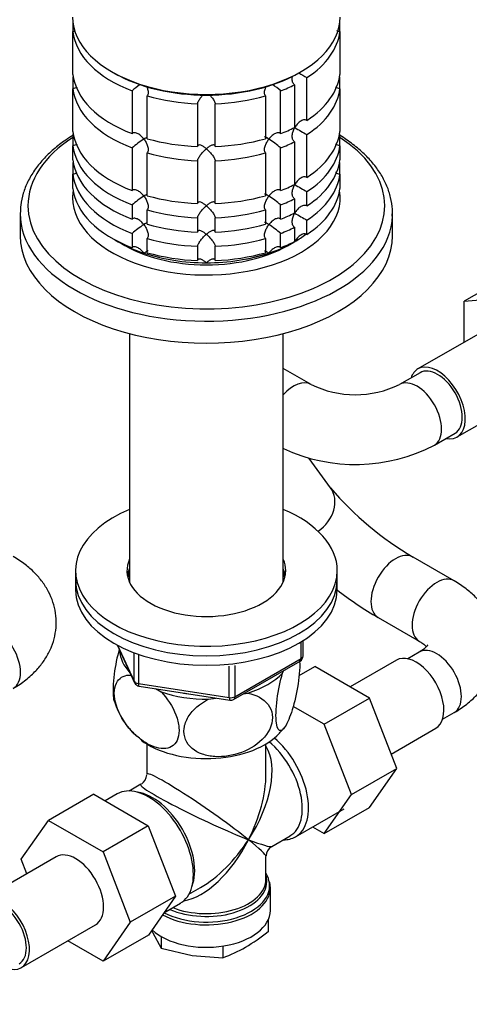
# Model space of a CAD drawing. Units: millimetres. Extents: x 0 to 1478, y 0 to 1758.
# Drawn here: x 1167 to 1245, y 277 to 446 of the extents above; entities that cross this region are included whole.
import ezdxf
from ezdxf import colors
from ezdxf.entities.mleader import LeaderData, LeaderLine
from ezdxf.math import Vec2, Vec3

# ---------------------------------------------------------------- set-up
doc = ezdxf.new("R2010")
doc.units = ezdxf.units.MM
doc.layers.add('DV6_Défaut', color=7, linetype='Continuous')
doc.layers.add('Défaut', color=7, linetype='Continuous')

# ---------------------------------------------------------------- blocks, each defined once
blk = doc.blocks.new('_DOT')
at = {"color": 0}
blk.add_line((0, 0), (-1, 0), dxfattribs=at)
at = {"color": 0, "const_width": 0.333}
blk.add_lwpolyline([(-0.1665, 0, 1), (0.1665, 0, 1)], format="xyb", close=True, dxfattribs=at)
blk = doc.blocks.new('SE5')
at = {"layer": 'DV6_Défaut', "color": 7, "linetype": 'Continuous'}
for p, q in [((1176.56, 445.99), (1176.56, 444.36)), ((1222.46, 444.36), (1222.46, 445.99)), ((1176.56, 437.01), (1176.56, 444.36)), ((1222.46, 444.36), (1222.46, 437.01)), ((1183.25, 437.47), (1183.6, 437.26)), ((1215.42, 437.26), (1215.77, 437.47)), ((1176.56, 436.29), (1176.56, 434.56)), ((1214.68, 435.24), (1214.68, 427.89)), ((1216.8, 429.12), (1216.8, 436.47)), ((1222.46, 434.56), (1222.46, 436.29)), ((1176.56, 427.21), (1176.56, 434.56)), ((1186.74, 434.18), (1186.74, 426.83)), ((1189.33, 425.97), (1189.33, 433.32)), ((1209.69, 433.32), (1209.69, 425.97)), ((1212.28, 426.83), (1212.28, 434.18)), ((1222.46, 434.56), (1222.46, 427.21)), ((1198.01, 431.97), (1198.01, 424.63)), ((1201.01, 424.63), (1201.01, 431.97)), ((1176.56, 426.49), (1176.56, 424.76)), ((1216.8, 419.32), (1216.8, 426.67)), ((1222.46, 424.76), (1222.46, 426.49)), ((1176.56, 422.31), (1176.56, 424.76)), ((1214.68, 425.45), (1214.68, 418.1)), ((1222.46, 424.76), (1222.46, 422.31)), ((1186.74, 424.38), (1186.74, 417.04)), ((1189.33, 416.17), (1189.33, 423.52)), ((1209.69, 423.52), (1209.69, 416.17)), ((1212.28, 417.04), (1212.28, 424.38)), ((1176.56, 421.6), (1176.56, 419.86)), ((1198.01, 422.18), (1198.01, 414.83)), ((1201.01, 414.83), (1201.01, 422.18)), ((1222.46, 419.86), (1222.46, 421.6)), ((1176.56, 417.41), (1176.56, 419.86)), ((1222.46, 419.86), (1222.46, 417.41)), ((1216.8, 414.42), (1216.8, 416.87)), ((1186.74, 414.59), (1186.74, 412.14)), ((1212.28, 412.14), (1212.28, 414.59)), ((1214.68, 415.65), (1214.68, 413.2)), ((1167.51, 413.09), (1167.51, 409.3)), ((1189.33, 411.27), (1189.33, 413.72)), ((1209.69, 413.72), (1209.69, 411.27)), ((1231.51, 409.3), (1231.51, 413.09)), ((1198.01, 412.38), (1198.01, 409.93)), ((1201.01, 409.93), (1201.01, 412.38)), ((1216.8, 409.52), (1216.8, 411.97)), ((1186.74, 409.69), (1186.74, 407.24)), ((1212.28, 407.24), (1212.28, 409.69)), ((1214.68, 410.75), (1214.68, 408.3)), ((1189.33, 406.37), (1189.33, 408.82)), ((1209.69, 408.82), (1209.69, 406.37)), ((1198.01, 407.48), (1198.01, 405.03)), ((1201.01, 405.03), (1201.01, 407.48)), ((1251.62, 402.51), (1243.85, 398.02)), ((1243.85, 398.02), (1251.98, 398.75)), ((1243.85, 391.01), (1243.85, 398.02)), ((1248.6, 393.75), (1235.87, 386.4)), ((1186.29, 392.47), (1186.29, 349.77)), ((1212.73, 349.77), (1212.73, 392.47)), ((1217.5, 383.71), (1212.73, 386.47)), ((1236.25, 385.75), (1232.71, 383.71)), ((1242.62, 374.71), (1255.35, 382.06)), ((1238.71, 373.32), (1242.25, 375.36)), ((1220.87, 365.95), (1217.16, 371.03)), ((1242.11, 349.99), (1235.04, 354.07)), ((1177.01, 351.74), (1177.01, 350.1)), ((1222.01, 350.1), (1222.01, 351.74)), ((1177.01, 350.1), (1177.01, 348.47)), ((1222.01, 348.47), (1222.01, 350.1)), ((1229.04, 343.68), (1236.11, 339.6)), ((1184.15, 338.98), (1187.17, 332.47)), ((1184.24, 338.93), (1187.11, 332.74)), ((1215.83, 336.66), (1215.83, 339.53)), ((1216.13, 337.07), (1216.13, 339.71)), ((1187.11, 332.74), (1187.11, 337.51)), ((1187.82, 337.23), (1187.82, 332.33)), ((1236.11, 337.74), (1234.12, 336.6)), ((1203.44, 329.92), (1203.44, 335.35)), ((1204.19, 329.61), (1215.63, 336.21)), ((1204.4, 330.06), (1215.83, 336.66)), ((1204.4, 335.46), (1204.4, 330.06)), ((1215.45, 333.7), (1218.15, 335.26)), ((1227.54, 329.84), (1218.15, 335.26)), ((1232.2, 336.35), (1224.23, 331.75)), ((1212.61, 334.14), (1212.81, 334.58)), ((1187.82, 332.33), (1203.44, 329.92)), ((1187.93, 331.9), (1203.54, 329.48)), ((1190.79, 331.46), (1191.73, 330.91)), ((1205.88, 330.58), (1206.65, 330.7)), ((1199.88, 329.65), (1201.16, 329.85)), ((1219.76, 325.35), (1214.43, 328.42)), ((1219.76, 325.35), (1227.54, 329.84)), ((1232.23, 317.74), (1227.54, 329.84)), ((1240.12, 326.2), (1242.11, 327.35)), ((1224.46, 313.25), (1219.76, 325.35)), ((1231.27, 320.23), (1238.95, 324.66)), ((1189.26, 321.96), (1189.26, 316.76)), ((1209.76, 316.76), (1209.76, 321.96)), ((1224.46, 313.25), (1232.23, 317.74)), ((1227.54, 311.06), (1232.23, 317.74)), ((1188.26, 315.03), (1186.26, 313.87)), ((1180.14, 313.32), (1172.36, 308.82)), ((1180.14, 313.32), (1189.53, 307.89)), ((1184.19, 313.37), (1182.12, 312.17)), ((1219.76, 306.57), (1224.46, 313.25)), ((1214.83, 306.01), (1223.18, 310.82)), ((1219.76, 306.57), (1227.54, 311.06)), ((1167.67, 302.15), (1172.36, 308.82)), ((1172.36, 308.82), (1181.75, 303.4)), ((1189.53, 307.89), (1181.75, 303.4)), ((1189.53, 307.89), (1194.22, 295.82)), ((1217.78, 307.71), (1219.76, 306.57)), ((1210.76, 304.35), (1213.89, 306.15)), ((1181.75, 303.4), (1186.44, 291.33)), ((1173.68, 302.57), (1160.96, 295.22)), ((1168.64, 299.66), (1167.67, 302.15)), ((1209.76, 298.72), (1209.76, 302.61)), ((1196.51, 296.12), (1198.51, 297.27)), ((1210.51, 293.36), (1210.51, 297.22)), ((1194.22, 295.82), (1186.44, 291.33)), ((1194.22, 295.82), (1189.56, 289.1)), ((1192.22, 292.95), (1195.04, 294.57)), ((1186.44, 291.33), (1181.78, 284.61)), ((1210.11, 291.65), (1210.11, 289.7)), ((1167.71, 283.53), (1180.43, 290.88)), ((1190.15, 289.95), (1190.33, 289.49)), ((1190.33, 289.49), (1191.75, 286.87)), ((1181.78, 284.61), (1175.68, 288.13)), ((1189.56, 289.1), (1181.78, 284.61)), ((1191.75, 288.85), (1191.75, 286.87)), ((1191.75, 286.87), (1197.05, 285.61)), ((1202.35, 287.22), (1202.35, 285.23)), ((1197.05, 285.61), (1202.35, 285.23))]:
    blk.add_line(p, q, dxfattribs=at)
for centre, radius, start, end in [((1236.62, 473.18), 41.72, 239.4084, 241.6411), ((1198.57, 420.5), 18.09, 125.331, 130.8718), ((1200.45, 420.5), 18.09, 49.1282, 54.7705), ((1236.62, 463.38), 41.72, 238.332, 241.6411), ((1198.6, 410.67), 18.13, 122.8631, 130.8618), ((1200.45, 410.71), 18.09, 49.1282, 57.147), ((1236.62, 453.59), 41.72, 238.332, 241.6411), ((1198.6, 400.87), 18.13, 122.8631, 130.8618), ((1200.45, 400.91), 18.09, 49.1282, 57.147), ((1236.62, 448.69), 41.72, 238.332, 241.6411), ((1198.6, 395.97), 18.13, 122.8631, 130.8618), ((1200.45, 396.01), 18.09, 49.1282, 57.147), ((1225.11, 399.54), 17.56, 244.3338, 295.6662), ((1225.11, 399.35), 29.37, 245.1162, 297.5994), ((1263.53, 402.46), 56.15, 220.5543, 239.5043), ((1262.77, 401.43), 66.88, 232.4044, 239.7095), ((1215.13, 337.07), 1, 300, 0), ((1188.08, 332.89), 1, 204.8961, 261.206), ((1196.45, 333.21), 13.36, 197.3465, 227.7826), ((1203.69, 330.47), 1, 261.206, 300), ((1201.64, 333.74), 14.4, 313.5363, 321.0053), ((1187.26, 316.76), 2, 302.4757, 357.2881), ((1211.76, 302.61), 2, 122.4819, 177.2969), ((1209, 297.7), 1.47, 352.9979, 21.8196), ((1189.63, 315.24), 32.73, 300.4765, 308.7319), ((1194.01, 308.25), 24.49, 289.9171, 299.935)]:
    blk.add_arc(centre, radius, start, end, dxfattribs=at)
for centre, major_axis, ratio, start_param, end_param in [((1199.51, 446.86), (-23, 0), 0.57735, 0, 3.141593), ((1199.51, 445.22), (-23, 0), 0.57735, 0.065229, 0.981969), ((1199.51, 445.22), (23, 0), 0.57735, 5.563016, 6.217956), ((1199.51, 437.88), (-23, 0), 0.57735, 0.065229, 0.981969), ((1199.51, 435.43), (-23, 0), 0.57735, -0.092363, -0.065229), ((1199.51, 446.45), (22.5, 0), 0.57735, 3.926991, 5.497787), ((1199.51, 437.88), (23, 0), 0.57735, 5.563016, 6.217956), ((1199.51, 435.43), (23, 0), 0.57735, 0.065229, 0.092363), ((1199.51, 445.22), (23, 0), 0.57735, -0.981969, -0.850627), ((1199.51, 435.43), (-23, 0), 0.57735, 0.065229, 0.981969), ((1199.51, 445.22), (-23, 0), 0.57735, 1.112427, 1.505567), ((1199.51, 445.22), (23, 0), 0.57735, 4.777618, 5.170759), ((1199.51, 435.43), (23, 0), 0.57735, 5.563016, 6.217956), ((1199.51, 428.08), (-23, 0), 0.57735, 0.065229, 0.981969), ((1199.51, 425.63), (-23, 0), 0.57735, -0.092363, -0.065229), ((1199.51, 437.88), (23, 0), 0.57735, -0.981969, -0.850627), ((1199.51, 428.08), (23, 0), 0.57735, 5.563016, 6.217956), ((1199.51, 425.63), (23, 0), 0.57735, 0.065229, 0.092363), ((1199.51, 414.44), (-30.67, 0), 0.57735, 5.557996, 6.283185), ((1199.51, 414.44), (-30.67, 0), 0.57735, 0, 3.866782), ((1199.51, 425.63), (-23, 0), 0.57735, 0.065229, 0.981969), ((1199.51, 437.88), (-23, 0), 0.57735, 1.112427, 1.505567), ((1199.51, 437.88), (23, 0), 0.57735, 4.777618, 5.170759), ((1199.51, 435.43), (23, 0), 0.57735, -0.981969, -0.850627), ((1199.51, 425.63), (23, 0), 0.57735, 5.563016, 6.217956), ((1199.51, 435.43), (-23, 0), 0.57735, 1.112427, 1.505567), ((1199.51, 435.43), (23, 0), 0.57735, 4.777618, 5.170759), ((1199.51, 423.18), (-23, 0), 0.57735, 0.065229, 0.981969), ((1199.51, 420.73), (-23, 0), 0.57735, -0.092363, -0.065229), ((1199.51, 423.18), (23, 0), 0.57735, 5.563016, 6.217956), ((1199.51, 420.73), (23, 0), 0.57735, 0.065229, 0.092363), ((1199.51, 420.73), (-23, 0), 0.57735, 0.065229, 0.981969), ((1199.51, 420.73), (23, 0), 0.57735, 5.563016, 6.217956), ((1199.51, 428.08), (23, 0), 0.57735, -0.981969, -0.850627), ((1199.51, 415.83), (-23, 0), 0.57735, 6.190823, 6.283185), ((1199.51, 415.83), (-23, 0), 0.57735, 0, 3.233955), ((1199.51, 418.28), (-23, 0), 0.57735, 0.065229, 0.981969), ((1199.51, 418.28), (23, 0), 0.57735, 5.563016, 6.217956), ((1199.51, 428.08), (-23, 0), 0.57735, 1.112427, 1.505567), ((1199.51, 428.08), (23, 0), 0.57735, 4.777618, 5.170759), ((1199.51, 425.63), (23, 0), 0.57735, -0.981969, -0.850627), ((1199.51, 413.09), (-32, 0), 0.57735, 6.271724, 6.283185), ((1199.51, 413.09), (-32, 0), 0.57735, 0, 3.120039), ((1199.51, 425.63), (-23, 0), 0.57735, 1.112427, 1.505567), ((1199.51, 425.63), (23, 0), 0.57735, 4.777618, 5.170759), ((1199.51, 423.18), (23, 0), 0.57735, -0.981969, -0.850627), ((1199.51, 413.09), (-32, 0), 0.57735, 3.120039, 3.141593), ((1199.51, 423.18), (-23, 0), 0.57735, 1.112427, 1.505567), ((1199.51, 423.18), (23, 0), 0.57735, 4.777618, 5.170759), ((1199.51, 420.73), (23, 0), 0.57735, -0.981969, -0.850627), ((1199.51, 417.06), (-21.5, 0), 0.57735, -3.926991, -3.792298), ((1199.51, 409.3), (-32, 0), 0.57735, 0, 3.141593), ((1199.51, 417.06), (-21.5, 0), 0.57735, 0.751096, 1.047198), ((1199.51, 415.83), (20, 0), 0.57735, 3.890161, 5.534617), ((1199.51, 420.73), (-23, 0), 0.57735, 1.112427, 1.505567), ((1199.51, 420.73), (23, 0), 0.57735, 4.777618, 5.170759), ((1199.51, 417.06), (21.5, 0), 0.57735, 5.03414, 5.497787), ((1199.51, 418.28), (23, 0), 0.57735, -0.981969, -0.850627), ((1199.51, 417.06), (-21.5, 0), 0.57735, 1.047198, 1.570796), ((1199.51, 418.28), (-23, 0), 0.57735, 1.112427, 1.505567), ((1199.51, 417.06), (21.5, 0), 0.57735, 4.712389, 5.235988), ((1199.51, 418.28), (23, 0), 0.57735, 4.777618, 5.170759), ((1239.25, 380.56), (-3.38, 5.85), 0.57735, 0, 0.475882), ((1239.25, 380.56), (-3.38, 5.85), 0.57735, 2.66571, 6.283185), ((1239.25, 380.56), (-3, 5.2), 0.57735, 3.141593, 6.283185), ((1214.5, 378.52), (3, 5.2), 0.57735, 0.005003, 1.215795), ((1235.71, 378.52), (-3, 5.2), 0.57735, 3.14207, 6.277988), ((1216.02, 362.41), (-4.85, -3.54), 0.791062, 1.549242, 3.141593), ((1199.51, 351.74), (22.5, 0), 0.57735, 2.198858, 6.283185), ((1199.51, 351.74), (22.5, 0), 0.57735, 0, 0.942734), ((1199.51, 351.74), (13.65, 0), 0.57735, 2.879793, 6.283185), ((1199.51, 351.74), (13.65, 0), 0.57735, 0, 0.251522), ((1232.04, 348.88), (3, 5.2), 0.57735, 0, 3.139009), ((1232.04, 348.88), (3, 5.2), 0.57735, 6.281914, 6.283185), ((1199.51, 350.1), (13.65, 0), 0.57735, 2.879793, 3.037801), ((1199.51, 350.1), (13.65, 0), 0.57735, 0.103792, 0.251522), ((1199.51, 350.1), (13.5, 0), 0.57735, 2.937752, 3.090141), ((1199.51, 350.1), (13.5, 0), 0.57735, 0.051452, 0.203841), ((1239.11, 344.8), (3, 5.2), 0.57735, 0, 3.139047), ((1199.51, 350.1), (22.5, 0), 0.57735, 3.141593, 6.283185), ((1199.51, 350.1), (22.5, 0), 0.57735, 3.141593, 6.283185), ((1199.51, 348.47), (13.5, 0), 0.57735, -3.345433, -3.325476), ((1199.51, 348.47), (13.5, 0), 0.57735, 0.183884, 0.203841), ((1239.11, 344.8), (3, 5.2), 0.57735, 6.282656, 6.283185), ((1199.51, 348.47), (22.5, 0), 0.57735, 3.141593, 6.283185), ((1163.31, 336.71), (-3, 5.2), 0.57735, 3.141593, 6.283185), ((1239.11, 332.55), (-3, 5.2), 0.57735, 3.141593, 6.283185), ((1199.51, 338.26), (14.92, 0), 0.57735, 3.171017, 3.635767), ((1215.13, 337.07), (-1, 0), 0.57735, 2.356194, 3.141593), ((1235.57, 330.51), (3.37, -5.85), 0.57735, 0, 3.141593), ((1215.13, 337.07), (-0.5, 0.866), 0.57735, 3.141593, 3.926991), ((1199.51, 338.26), (14.92, 0), 0.57735, 5.211131, 5.784443), ((1188.08, 332.89), (-1, 0), 0.57735, 0.261799, 1.308997), ((1188.08, 332.89), (0.907, 0.421), 0.788675, 2.790713, 3.141593), ((1188.08, 332.89), (0.153, 0.988), 0.211325, 2.202711, 3.141593), ((1199.51, 338.26), (14.92, 0), 0.57735, 4.163934, 4.737246), ((1199.51, 338.26), (13.65, 0), 0.57735, 4.420682, 4.480497), ((1203.69, 330.47), (-1, 0), 0.57735, 1.308997, 2.356194), ((1203.69, 330.47), (-0.5, 0.866), 0.57735, 3.141593, 3.926991), ((1203.69, 330.47), (0.153, 0.988), 0.211325, 2.202711, 3.141593), ((1199.51, 327.65), (14.22, 0), 0.57735, 3.80144, 5.73234), ((1199.51, 309.69), (-8.93, -13.21), 0.524124, 1.607916, 2.915395), ((1208.76, 315.03), (-5.12, 8.88), 0.57735, 3.141593, 5.282717), ((1209.41, 315.4), (5.42, -9.4), 0.57735, 0, 2.120354), ((1199.51, 309.69), (10.24, -7.12), 0.076106, 0.838316, 3.194511), ((1199.51, 309.69), (-6.97, -14.33), 0.524124, 1.533676, 2.319075), ((1199.51, 309.69), (11.29, -5.3), 0.076106, 3.093107, 5.444869), ((1189.61, 303.97), (5.42, -9.4), 0.57735, 0, 3.141593), ((1190.26, 304.35), (5.12, -8.88), 0.57735, 0.426, 2.715592), ((1199.51, 309.69), (6.97, 14.33), 0.524124, 3.499051, 4.675269), ((1199.51, 309.69), (8.93, 13.21), 0.524124, 3.964111, 4.749509), ((1199.51, 309.69), (-10.24, 7.12), 0.076106, 3.194511, 3.979909), ((1199.51, 309.69), (-11.29, 5.3), 0.076106, 2.303276, 3.088675), ((1209.41, 315.4), (5.42, -9.4), 0.57735, 5.949069, 6.283185), ((1177.06, 296.72), (-3.38, 5.85), 0.57735, 3.141593, 6.283185), ((1199.51, 297.63), (-10.87, 0), 0.57735, 3.281612, 3.479932), ((1199.51, 297.63), (-10.87, 0), 0.57735, 0.838457, 3.281612), ((1199.51, 298.31), (10.38, 0), 0.57735, 4.063315, 6.283185), ((1199.51, 298.72), (-10.25, 0), 0.57735, 0.972955, 3.141593), ((1199.51, 298.31), (10.38, 0), 0.57735, 0.103851, 0.16081), ((1199.51, 298.31), (10.38, 0), 0.57735, 0, 0.103851), ((1199.51, 297.22), (11, 0), 0.57735, 3.95789, 6.283185), ((1199.51, 297.22), (11, 0), 0.57735, 0, 0.040941), ((1164.33, 289.38), (-3.38, 5.85), 0.57735, 2.66571, 6.283185), ((1164.33, 289.38), (-3, 5.2), 0.57735, 3.141593, 6.283185), ((1199.51, 293.36), (11, 0), 0.57735, 3.699086, 6.283185)]:
    blk.add_ellipse(centre, major_axis=major_axis, ratio=ratio, start_param=start_param, end_param=end_param, dxfattribs=at)
for points, knots in [([(1176.97, 444.45), (1176.95, 444.44), (1176.93, 444.43), (1176.79, 444.38), (1176.68, 444.36), (1176.56, 444.36)], [0, 0, 0, 0, 0.160046, 0.160046, 1, 1, 1, 1]), ([(1222.46, 444.36), (1222.34, 444.36), (1222.23, 444.38), (1222.06, 444.44), (1222.01, 444.47), (1221.95, 444.49)], [0, 0, 0, 0, 0.668075, 0.668075, 1, 1, 1, 1]), ([(1214.68, 435.24), (1214.6, 435.29), (1214.53, 435.36), (1214.41, 435.52), (1214.37, 435.61), (1214.28, 435.91), (1214.26, 436.13), (1214.29, 436.5), (1214.32, 436.65), (1214.36, 436.79)], [0, 0, 0, 0, 0.189252, 0.189252, 0.378503, 0.378503, 0.757007, 0.757007, 1, 1, 1, 1]), ([(1189.2, 435), (1189.28, 434.83), (1189.36, 434.65), (1189.48, 434.25), (1189.52, 434.03), (1189.51, 433.72), (1189.49, 433.62), (1189.43, 433.45), (1189.39, 433.38), (1189.33, 433.32)], [0, 0, 0, 0, 0.291288, 0.291288, 0.645644, 0.645644, 0.822822, 0.822822, 1, 1, 1, 1]), ([(1209.69, 433.32), (1209.63, 433.38), (1209.59, 433.45), (1209.53, 433.62), (1209.51, 433.72), (1209.5, 434.03), (1209.54, 434.25), (1209.66, 434.64), (1209.73, 434.81), (1209.81, 434.97)], [0, 0, 0, 0, 0.1802022, 0.1802022, 0.3604045, 0.3604045, 0.7208089, 0.7208089, 1, 1, 1, 1]), ([(1222.46, 434.56), (1222.34, 434.56), (1222.23, 434.59), (1222, 434.66), (1221.9, 434.72), (1221.77, 434.81), (1221.75, 434.83), (1221.72, 434.86)], [0, 0, 0, 0, 0.432944, 0.432944, 0.865888, 0.865888, 1, 1, 1, 1]), ([(1177.22, 434.8), (1177.22, 434.79), (1177.22, 434.79), (1177.12, 434.72), (1177.02, 434.66), (1176.79, 434.59), (1176.68, 434.56), (1176.56, 434.56)], [0, 0, 0, 0, 0.01299, 0.01299, 0.506495, 0.506495, 1, 1, 1, 1]), ([(1198.01, 431.97), (1198.01, 432.04), (1198.03, 432.12), (1198.09, 432.29), (1198.14, 432.39), (1198.24, 432.58), (1198.3, 432.67), (1198.42, 432.86), (1198.49, 432.96), (1198.69, 433.21), (1198.81, 433.36), (1198.95, 433.5)], [0, 0, 0, 0, 0.176206, 0.176206, 0.352411, 0.352411, 0.528617, 0.528617, 0.704823, 0.704823, 1, 1, 1, 1]), ([(1200.05, 433.53), (1200.19, 433.38), (1200.33, 433.22), (1200.6, 432.87), (1200.73, 432.67), (1200.88, 432.39), (1200.93, 432.29), (1200.99, 432.12), (1201.01, 432.04), (1201.01, 431.97)], [0, 0, 0, 0, 0.307644, 0.307644, 0.653822, 0.653822, 0.826911, 0.826911, 1, 1, 1, 1]), ([(1216.8, 429.12), (1216.71, 429.17), (1216.62, 429.19), (1216.42, 429.22), (1216.31, 429.21), (1216, 429.14), (1215.8, 429.04), (1215.43, 428.79), (1215.27, 428.63), (1214.96, 428.27), (1214.83, 428.08), (1214.71, 427.87)], [0, 0, 0, 0, 0.125, 0.125, 0.25, 0.25, 0.5, 0.5, 0.75, 0.75, 1, 1, 1, 1]), ([(1176.6, 426.55), (1176.16, 426.29), (1174.98, 425.52), (1173.2, 424.16), (1171.4, 422.42), (1169.92, 420.56), (1168.77, 418.61), (1167.99, 416.61), (1167.57, 414.79), (1167.56, 413.77), (1167.55, 413.32)], [0, 0, 0, 0, 0.078091, 0.220155, 0.362099, 0.503502, 0.643787, 0.782385, 0.919043, 1, 1, 1, 1]), ([(1188.76, 425.9), (1188.69, 425.99), (1188.61, 426.08), (1188.46, 426.25), (1188.38, 426.33), (1188.14, 426.56), (1187.96, 426.7), (1187.59, 426.9), (1187.4, 426.97), (1187.13, 426.99), (1187.04, 426.98), (1186.87, 426.93), (1186.8, 426.89), (1186.74, 426.83)], [0, 0, 0, 0, 0.125, 0.125, 0.25, 0.25, 0.5, 0.5, 0.75, 0.75, 0.875, 0.875, 1, 1, 1, 1]), ([(1212.28, 426.83), (1212.22, 426.89), (1212.15, 426.93), (1211.98, 426.98), (1211.89, 426.99), (1211.62, 426.97), (1211.43, 426.9), (1211.06, 426.7), (1210.88, 426.56), (1210.56, 426.26), (1210.4, 426.09), (1210.26, 425.9)], [0, 0, 0, 0, 0.125, 0.125, 0.25, 0.25, 0.5, 0.5, 0.75, 0.75, 1, 1, 1, 1]), ([(1214.68, 425.45), (1214.6, 425.49), (1214.53, 425.56), (1214.41, 425.72), (1214.37, 425.81), (1214.28, 426.11), (1214.26, 426.33), (1214.3, 426.78), (1214.35, 427.01), (1214.5, 427.45), (1214.6, 427.67), (1214.71, 427.87)], [0, 0, 0, 0, 0.125, 0.125, 0.25, 0.25, 0.5, 0.5, 0.75, 0.75, 1, 1, 1, 1]), ([(1231.46, 412.65), (1231.48, 413.09), (1231.53, 414.09), (1231.23, 415.87), (1230.6, 417.84), (1229.61, 419.77), (1228.31, 421.61), (1226.68, 423.37), (1224.77, 425.01), (1223.23, 426.06), (1222.47, 426.52), (1222.45, 426.54)], [0, 0, 0, 0, 0.075614, 0.204273, 0.333038, 0.462828, 0.594203, 0.727208, 0.8615, 0.996591, 1, 1, 1, 1]), ([(1177.22, 425), (1177.22, 425), (1177.22, 424.99), (1177.12, 424.92), (1177.02, 424.87), (1176.79, 424.79), (1176.68, 424.77), (1176.56, 424.76)], [0, 0, 0, 0, 0.0129898, 0.0129898, 0.5064949, 0.5064949, 1, 1, 1, 1]), ([(1189.35, 426.23), (1189.29, 426.21), (1189.22, 426.18), (1189.03, 426.07), (1188.9, 425.99), (1188.76, 425.9)], [0, 0, 0, 0, 0.423769, 0.423769, 1, 1, 1, 1]), ([(1188.76, 425.9), (1188.83, 425.81), (1188.9, 425.71), (1189.03, 425.52), (1189.08, 425.42), (1189.25, 425.11), (1189.34, 424.89), (1189.48, 424.45), (1189.52, 424.23), (1189.51, 423.92), (1189.49, 423.83), (1189.43, 423.65), (1189.39, 423.58), (1189.33, 423.52)], [0, 0, 0, 0, 0.125, 0.125, 0.25, 0.25, 0.5, 0.5, 0.75, 0.75, 0.875, 0.875, 1, 1, 1, 1]), ([(1199.51, 424.24), (1199.43, 424.31), (1199.35, 424.37), (1199.18, 424.49), (1199.1, 424.55), (1198.87, 424.7), (1198.71, 424.79), (1198.42, 424.89), (1198.29, 424.91), (1198.14, 424.86), (1198.09, 424.83), (1198.03, 424.75), (1198.01, 424.69), (1198.01, 424.63)], [0, 0, 0, 0, 0.125, 0.125, 0.25, 0.25, 0.5, 0.5, 0.75, 0.75, 0.875, 0.875, 1, 1, 1, 1]), ([(1201.01, 424.63), (1201.01, 424.69), (1200.99, 424.75), (1200.93, 424.83), (1200.88, 424.86), (1200.78, 424.89), (1200.72, 424.89), (1200.6, 424.88), (1200.53, 424.86), (1200.31, 424.79), (1200.16, 424.7), (1199.92, 424.55), (1199.84, 424.49), (1199.67, 424.37), (1199.59, 424.31), (1199.51, 424.24)], [0, 0, 0, 0, 0.125, 0.125, 0.25, 0.25, 0.375, 0.375, 0.5, 0.5, 0.75, 0.75, 0.875, 0.875, 1, 1, 1, 1]), ([(1209.69, 423.52), (1209.58, 423.64), (1209.52, 423.82), (1209.5, 424.23), (1209.54, 424.45), (1209.68, 424.89), (1209.77, 425.1), (1209.99, 425.52), (1210.12, 425.72), (1210.26, 425.9)], [0, 0, 0, 0, 0.25, 0.25, 0.5, 0.5, 0.75, 0.75, 1, 1, 1, 1]), ([(1210.26, 425.9), (1210.19, 425.95), (1210.12, 425.99), (1210, 426.07), (1209.94, 426.1), (1209.77, 426.19), (1209.68, 426.23), (1209.58, 426.26), (1209.55, 426.26), (1209.53, 426.26)], [0, 0, 0, 0, 0.201023, 0.201023, 0.402045, 0.402045, 0.804091, 0.804091, 1, 1, 1, 1]), ([(1222.46, 424.76), (1222.34, 424.77), (1222.23, 424.79), (1222, 424.87), (1221.9, 424.92), (1221.77, 425.01), (1221.75, 425.04), (1221.72, 425.06)], [0, 0, 0, 0, 0.432944, 0.432944, 0.865888, 0.865888, 1, 1, 1, 1]), ([(1198.01, 422.18), (1198.01, 422.24), (1198.03, 422.32), (1198.09, 422.5), (1198.14, 422.59), (1198.24, 422.78), (1198.3, 422.87), (1198.42, 423.06), (1198.49, 423.16), (1198.71, 423.44), (1198.86, 423.61), (1199.1, 423.86), (1199.18, 423.94), (1199.35, 424.1), (1199.43, 424.17), (1199.51, 424.24)], [0, 0, 0, 0, 0.125, 0.125, 0.25, 0.25, 0.375, 0.375, 0.5, 0.5, 0.75, 0.75, 0.875, 0.875, 1, 1, 1, 1]), ([(1199.51, 424.24), (1199.59, 424.17), (1199.67, 424.1), (1199.84, 423.94), (1199.92, 423.87), (1200.15, 423.62), (1200.31, 423.44), (1200.6, 423.07), (1200.73, 422.87), (1200.88, 422.59), (1200.93, 422.5), (1200.99, 422.32), (1201.01, 422.24), (1201.01, 422.18)], [0, 0, 0, 0, 0.125, 0.125, 0.25, 0.25, 0.5, 0.5, 0.75, 0.75, 0.875, 0.875, 1, 1, 1, 1]), ([(1177.22, 420.1), (1177.22, 420.1), (1177.22, 420.1), (1177.12, 420.02), (1177.02, 419.97), (1176.79, 419.89), (1176.68, 419.87), (1176.56, 419.86)], [0, 0, 0, 0, 0.01299, 0.01299, 0.506495, 0.506495, 1, 1, 1, 1]), ([(1222.46, 419.86), (1222.34, 419.87), (1222.23, 419.89), (1222, 419.97), (1221.9, 420.02), (1221.77, 420.12), (1221.75, 420.14), (1221.72, 420.16)], [0, 0, 0, 0, 0.432944, 0.432944, 0.865888, 0.865888, 1, 1, 1, 1]), ([(1214.68, 415.65), (1214.6, 415.7), (1214.53, 415.76), (1214.41, 415.92), (1214.37, 416.01), (1214.28, 416.31), (1214.26, 416.54), (1214.3, 416.99), (1214.35, 417.21), (1214.5, 417.66), (1214.6, 417.87), (1214.71, 418.08)], [0, 0, 0, 0, 0.125, 0.125, 0.25, 0.25, 0.5, 0.5, 0.75, 0.75, 1, 1, 1, 1]), ([(1216.8, 419.32), (1216.71, 419.37), (1216.62, 419.4), (1216.42, 419.42), (1216.31, 419.41), (1216, 419.35), (1215.8, 419.25), (1215.43, 418.99), (1215.27, 418.83), (1214.96, 418.47), (1214.83, 418.28), (1214.71, 418.08)], [0, 0, 0, 0, 0.125, 0.125, 0.25, 0.25, 0.5, 0.5, 0.75, 0.75, 1, 1, 1, 1]), ([(1188.76, 416.1), (1188.69, 416.2), (1188.61, 416.29), (1188.46, 416.46), (1188.38, 416.54), (1188.14, 416.76), (1187.96, 416.9), (1187.59, 417.1), (1187.4, 417.17), (1187.13, 417.19), (1187.04, 417.18), (1186.87, 417.14), (1186.8, 417.09), (1186.74, 417.04)], [0, 0, 0, 0, 0.125, 0.125, 0.25, 0.25, 0.5, 0.5, 0.75, 0.75, 0.875, 0.875, 1, 1, 1, 1]), ([(1189.35, 416.44), (1189.29, 416.41), (1189.22, 416.38), (1189.03, 416.27), (1188.9, 416.19), (1188.76, 416.1)], [0, 0, 0, 0, 0.423769, 0.423769, 1, 1, 1, 1]), ([(1210.26, 416.1), (1210.19, 416.15), (1210.12, 416.19), (1210, 416.27), (1209.94, 416.3), (1209.77, 416.39), (1209.68, 416.44), (1209.58, 416.46), (1209.55, 416.47), (1209.53, 416.46)], [0, 0, 0, 0, 0.201023, 0.201023, 0.402045, 0.402045, 0.804091, 0.804091, 1, 1, 1, 1]), ([(1212.28, 417.04), (1212.22, 417.09), (1212.15, 417.14), (1211.98, 417.18), (1211.89, 417.19), (1211.62, 417.17), (1211.43, 417.1), (1211.06, 416.9), (1210.88, 416.76), (1210.56, 416.46), (1210.4, 416.29), (1210.26, 416.1)], [0, 0, 0, 0, 0.125, 0.125, 0.25, 0.25, 0.5, 0.5, 0.75, 0.75, 1, 1, 1, 1]), ([(1188.76, 416.1), (1188.83, 416.01), (1188.9, 415.91), (1189.03, 415.72), (1189.08, 415.62), (1189.25, 415.31), (1189.34, 415.09), (1189.48, 414.65), (1189.52, 414.43), (1189.51, 414.13), (1189.49, 414.03), (1189.43, 413.86), (1189.39, 413.78), (1189.33, 413.72)], [0, 0, 0, 0, 0.125, 0.125, 0.25, 0.25, 0.5, 0.5, 0.75, 0.75, 0.875, 0.875, 1, 1, 1, 1]), ([(1199.51, 414.44), (1199.43, 414.51), (1199.35, 414.58), (1199.18, 414.7), (1199.1, 414.75), (1198.87, 414.9), (1198.71, 414.99), (1198.42, 415.09), (1198.29, 415.11), (1198.14, 415.06), (1198.09, 415.04), (1198.03, 414.95), (1198.01, 414.9), (1198.01, 414.83)], [0, 0, 0, 0, 0.125, 0.125, 0.25, 0.25, 0.5, 0.5, 0.75, 0.75, 0.875, 0.875, 1, 1, 1, 1]), ([(1201.01, 414.83), (1201.01, 414.9), (1200.99, 414.95), (1200.93, 415.04), (1200.88, 415.06), (1200.78, 415.09), (1200.72, 415.1), (1200.6, 415.08), (1200.53, 415.06), (1200.31, 414.99), (1200.16, 414.91), (1199.92, 414.75), (1199.84, 414.7), (1199.67, 414.58), (1199.59, 414.51), (1199.51, 414.44)], [0, 0, 0, 0, 0.125, 0.125, 0.25, 0.25, 0.375, 0.375, 0.5, 0.5, 0.75, 0.75, 0.875, 0.875, 1, 1, 1, 1]), ([(1209.69, 413.72), (1209.58, 413.84), (1209.52, 414.02), (1209.5, 414.43), (1209.54, 414.65), (1209.68, 415.09), (1209.77, 415.3), (1209.99, 415.72), (1210.12, 415.92), (1210.26, 416.1)], [0, 0, 0, 0, 0.25, 0.25, 0.5, 0.5, 0.75, 0.75, 1, 1, 1, 1]), ([(1198.01, 412.38), (1198.01, 412.45), (1198.03, 412.53), (1198.09, 412.7), (1198.14, 412.79), (1198.24, 412.98), (1198.3, 413.08), (1198.42, 413.27), (1198.49, 413.36), (1198.71, 413.64), (1198.86, 413.82), (1199.1, 414.07), (1199.18, 414.15), (1199.35, 414.3), (1199.43, 414.37), (1199.51, 414.44)], [0, 0, 0, 0, 0.125, 0.125, 0.25, 0.25, 0.375, 0.375, 0.5, 0.5, 0.75, 0.75, 0.875, 0.875, 1, 1, 1, 1]), ([(1199.51, 414.44), (1199.59, 414.37), (1199.67, 414.3), (1199.84, 414.15), (1199.92, 414.07), (1200.15, 413.82), (1200.31, 413.64), (1200.6, 413.27), (1200.73, 413.08), (1200.88, 412.79), (1200.93, 412.7), (1200.99, 412.53), (1201.01, 412.45), (1201.01, 412.38)], [0, 0, 0, 0, 0.125, 0.125, 0.25, 0.25, 0.5, 0.5, 0.75, 0.75, 0.875, 0.875, 1, 1, 1, 1]), ([(1214.68, 410.75), (1214.6, 410.8), (1214.53, 410.86), (1214.41, 411.02), (1214.37, 411.12), (1214.28, 411.41), (1214.26, 411.64), (1214.3, 412.09), (1214.35, 412.31), (1214.5, 412.76), (1214.6, 412.97), (1214.71, 413.18)], [0, 0, 0, 0, 0.125, 0.125, 0.25, 0.25, 0.5, 0.5, 0.75, 0.75, 1, 1, 1, 1]), ([(1216.8, 414.42), (1216.71, 414.47), (1216.62, 414.5), (1216.42, 414.52), (1216.31, 414.51), (1216, 414.45), (1215.8, 414.35), (1215.43, 414.09), (1215.27, 413.93), (1214.96, 413.58), (1214.83, 413.38), (1214.71, 413.18)], [0, 0, 0, 0, 0.125, 0.125, 0.25, 0.25, 0.5, 0.5, 0.75, 0.75, 1, 1, 1, 1]), ([(1188.76, 411.2), (1188.69, 411.3), (1188.61, 411.39), (1188.46, 411.56), (1188.38, 411.64), (1188.14, 411.86), (1187.96, 412), (1187.59, 412.2), (1187.4, 412.27), (1187.13, 412.29), (1187.04, 412.29), (1186.87, 412.24), (1186.8, 412.19), (1186.74, 412.14)], [0, 0, 0, 0, 0.125, 0.125, 0.25, 0.25, 0.5, 0.5, 0.75, 0.75, 0.875, 0.875, 1, 1, 1, 1]), ([(1189.35, 411.54), (1189.29, 411.51), (1189.22, 411.48), (1189.03, 411.37), (1188.9, 411.3), (1188.76, 411.2)], [0, 0, 0, 0, 0.423769, 0.423769, 1, 1, 1, 1]), ([(1188.76, 411.2), (1188.83, 411.11), (1188.9, 411.02), (1189.03, 410.82), (1189.08, 410.72), (1189.25, 410.41), (1189.34, 410.19), (1189.48, 409.76), (1189.52, 409.53), (1189.51, 409.23), (1189.49, 409.13), (1189.43, 408.96), (1189.39, 408.88), (1189.33, 408.82)], [0, 0, 0, 0, 0.125, 0.125, 0.25, 0.25, 0.5, 0.5, 0.75, 0.75, 0.875, 0.875, 1, 1, 1, 1]), ([(1209.69, 408.82), (1209.58, 408.94), (1209.52, 409.12), (1209.5, 409.53), (1209.54, 409.75), (1209.68, 410.19), (1209.77, 410.4), (1209.99, 410.82), (1210.12, 411.02), (1210.26, 411.2)], [0, 0, 0, 0, 0.25, 0.25, 0.5, 0.5, 0.75, 0.75, 1, 1, 1, 1]), ([(1210.26, 411.2), (1210.19, 411.25), (1210.12, 411.29), (1210, 411.37), (1209.94, 411.4), (1209.77, 411.49), (1209.68, 411.54), (1209.58, 411.56), (1209.55, 411.57), (1209.53, 411.56)], [0, 0, 0, 0, 0.201023, 0.201023, 0.402045, 0.402045, 0.804091, 0.804091, 1, 1, 1, 1]), ([(1212.28, 412.14), (1212.22, 412.19), (1212.15, 412.24), (1211.98, 412.29), (1211.89, 412.29), (1211.62, 412.27), (1211.43, 412.2), (1211.06, 412), (1210.88, 411.86), (1210.56, 411.56), (1210.4, 411.39), (1210.26, 411.2)], [0, 0, 0, 0, 0.125, 0.125, 0.25, 0.25, 0.5, 0.5, 0.75, 0.75, 1, 1, 1, 1]), ([(1199.51, 409.54), (1199.43, 409.61), (1199.35, 409.68), (1199.18, 409.8), (1199.1, 409.85), (1198.87, 410.01), (1198.71, 410.09), (1198.42, 410.19), (1198.29, 410.21), (1198.14, 410.17), (1198.09, 410.14), (1198.03, 410.05), (1198.01, 410), (1198.01, 409.93)], [0, 0, 0, 0, 0.125, 0.125, 0.25, 0.25, 0.5, 0.5, 0.75, 0.75, 0.875, 0.875, 1, 1, 1, 1]), ([(1198.01, 407.48), (1198.01, 407.55), (1198.03, 407.63), (1198.09, 407.8), (1198.14, 407.89), (1198.24, 408.08), (1198.3, 408.18), (1198.42, 408.37), (1198.49, 408.46), (1198.71, 408.74), (1198.86, 408.92), (1199.1, 409.17), (1199.18, 409.25), (1199.35, 409.4), (1199.43, 409.47), (1199.51, 409.54)], [0, 0, 0, 0, 0.125, 0.125, 0.25, 0.25, 0.375, 0.375, 0.5, 0.5, 0.75, 0.75, 0.875, 0.875, 1, 1, 1, 1]), ([(1201.01, 409.93), (1201.01, 410), (1200.99, 410.05), (1200.93, 410.14), (1200.88, 410.17), (1200.78, 410.2), (1200.72, 410.2), (1200.6, 410.18), (1200.53, 410.17), (1200.31, 410.09), (1200.16, 410.01), (1199.92, 409.85), (1199.84, 409.8), (1199.67, 409.68), (1199.59, 409.61), (1199.51, 409.54)], [0, 0, 0, 0, 0.125, 0.125, 0.25, 0.25, 0.375, 0.375, 0.5, 0.5, 0.75, 0.75, 0.875, 0.875, 1, 1, 1, 1]), ([(1199.51, 409.54), (1199.59, 409.47), (1199.67, 409.4), (1199.84, 409.25), (1199.92, 409.17), (1200.15, 408.92), (1200.31, 408.74), (1200.6, 408.37), (1200.73, 408.18), (1200.88, 407.89), (1200.93, 407.8), (1200.99, 407.63), (1201.01, 407.55), (1201.01, 407.48)], [0, 0, 0, 0, 0.125, 0.125, 0.25, 0.25, 0.5, 0.5, 0.75, 0.75, 0.875, 0.875, 1, 1, 1, 1]), ([(1216.8, 409.52), (1216.71, 409.57), (1216.62, 409.6), (1216.42, 409.62), (1216.31, 409.61), (1216, 409.55), (1215.8, 409.45), (1215.43, 409.19), (1215.27, 409.03), (1214.96, 408.68), (1214.83, 408.48), (1214.71, 408.28)], [0, 0, 0, 0, 0.125, 0.125, 0.25, 0.25, 0.5, 0.5, 0.75, 0.75, 1, 1, 1, 1]), ([(1188.76, 406.31), (1188.69, 406.4), (1188.61, 406.49), (1188.46, 406.66), (1188.38, 406.74), (1188.14, 406.97), (1187.96, 407.1), (1187.59, 407.3), (1187.4, 407.37), (1187.13, 407.39), (1187.04, 407.39), (1186.87, 407.34), (1186.8, 407.3), (1186.74, 407.24)], [0, 0, 0, 0, 0.125, 0.125, 0.25, 0.25, 0.5, 0.5, 0.75, 0.75, 0.875, 0.875, 1, 1, 1, 1]), ([(1189.48, 406.67), (1189.47, 406.67), (1189.44, 406.67), (1189.34, 406.64), (1189.25, 406.59), (1189.08, 406.5), (1189.03, 406.47), (1188.9, 406.39), (1188.83, 406.35), (1188.76, 406.31)], [0, 0, 0, 0, 0.187842, 0.187842, 0.593921, 0.593921, 0.796961, 0.796961, 1, 1, 1, 1]), ([(1210.26, 406.31), (1210.19, 406.35), (1210.12, 406.39), (1210, 406.47), (1209.94, 406.5), (1209.77, 406.59), (1209.68, 406.64), (1209.58, 406.67), (1209.55, 406.67), (1209.53, 406.66)], [0, 0, 0, 0, 0.201023, 0.201023, 0.402045, 0.402045, 0.804091, 0.804091, 1, 1, 1, 1]), ([(1212.28, 407.24), (1212.22, 407.3), (1212.15, 407.34), (1211.98, 407.39), (1211.89, 407.39), (1211.62, 407.37), (1211.43, 407.3), (1211.06, 407.1), (1210.88, 406.97), (1210.64, 406.74), (1210.56, 406.66), (1210.41, 406.49), (1210.33, 406.4), (1210.26, 406.31)], [0, 0, 0, 0, 0.125, 0.125, 0.25, 0.25, 0.5, 0.5, 0.75, 0.75, 0.875, 0.875, 1, 1, 1, 1]), ([(1199.51, 404.64), (1199.43, 404.71), (1199.35, 404.78), (1199.18, 404.9), (1199.1, 404.95), (1198.87, 405.11), (1198.71, 405.19), (1198.42, 405.29), (1198.29, 405.31), (1198.14, 405.27), (1198.09, 405.24), (1198.03, 405.15), (1198.01, 405.1), (1198.01, 405.03)], [0, 0, 0, 0, 0.125, 0.125, 0.25, 0.25, 0.5, 0.5, 0.75, 0.75, 0.875, 0.875, 1, 1, 1, 1]), ([(1201.01, 405.03), (1201.01, 405.1), (1200.99, 405.15), (1200.93, 405.24), (1200.88, 405.27), (1200.78, 405.3), (1200.72, 405.3), (1200.6, 405.28), (1200.53, 405.27), (1200.31, 405.19), (1200.16, 405.11), (1199.92, 404.96), (1199.84, 404.9), (1199.67, 404.78), (1199.59, 404.71), (1199.51, 404.64)], [0, 0, 0, 0, 0.125, 0.125, 0.25, 0.25, 0.375, 0.375, 0.5, 0.5, 0.75, 0.75, 0.875, 0.875, 1, 1, 1, 1]), ([(1166.31, 331.52), (1166.75, 331.78), (1167.79, 332.41), (1169.39, 333.68), (1170.9, 335.25), (1172.07, 336.9), (1172.94, 338.64), (1173.51, 340.51), (1173.75, 342.46), (1173.64, 344.45), (1173.19, 346.35), (1172.42, 348.15), (1171.35, 349.84), (1170.01, 351.4), (1168.31, 352.9), (1167.08, 353.68), (1166.31, 354.16)], [0, 0, 0, 0, 0.047198, 0.132143, 0.206702, 0.278373, 0.347564, 0.415026, 0.487378, 0.557835, 0.6273, 0.696769, 0.767443, 0.840369, 0.916234, 1, 1, 1, 1]), ([(1242.11, 327.35), (1242.55, 327.62), (1243.59, 328.25), (1245.2, 329.51), (1246.7, 331.09), (1247.87, 332.74), (1248.74, 334.48), (1249.31, 336.35), (1249.56, 338.3), (1249.44, 340.28), (1248.99, 342.19), (1248.22, 343.99), (1247.15, 345.68), (1245.81, 347.24), (1244.11, 348.74), (1242.88, 349.51), (1242.11, 349.99)], [0, 0, 0, 0, 0.047198, 0.132143, 0.206702, 0.278373, 0.347564, 0.415026, 0.487378, 0.557835, 0.6273, 0.696769, 0.767443, 0.840369, 0.916234, 1, 1, 1, 1]), ([(1236.11, 339.6), (1236.28, 339.5), (1236.69, 339.25), (1237.12, 338.9), (1237.3, 338.7), (1237.36, 338.65)], [0, 0, 0, 0, 0.259335, 0.74234, 1, 1, 1, 1]), ([(1237.55, 338.96), (1237.55, 338.96), (1237.52, 338.9), (1237.29, 338.6), (1236.8, 338.17), (1236.34, 337.89), (1236.11, 337.74)], [0, 0, 0, 0, 0.248644, 0.515237, 0.792781, 1, 1, 1, 1]), ([(1184.52, 338.19), (1184.17, 336.93), (1183.85, 335.43), (1183.56, 333.18), (1183.5, 332.4), (1183.45, 331), (1183.47, 330.38), (1183.58, 329.6), (1183.63, 329.36), (1183.69, 329.17)], [0, 0, 0, 0, 0.418036, 0.418036, 0.643057, 0.643057, 0.868078, 0.868078, 1, 1, 1, 1]), ([(1215.54, 336.3), (1215.54, 336.24), (1215.54, 336.18), (1215.57, 335.51), (1215.55, 334.79), (1215.35, 332.5), (1215.06, 330.81), (1214.34, 327.92), (1213.93, 326.7), (1213.3, 325.36), (1213.1, 325), (1212.7, 324.47), (1212.5, 324.3), (1211.97, 324.16), (1211.68, 324.58), (1211.49, 326.03), (1211.46, 326.65), (1211.51, 328.05), (1211.57, 328.83), (1211.88, 331.22), (1212.23, 332.82), (1212.61, 334.14)], [0, 0, 0, 0, 0.008357, 0.008357, 0.084637, 0.084637, 0.237198, 0.237198, 0.389758, 0.389758, 0.466038, 0.466038, 0.542319, 0.542319, 0.694879, 0.694879, 0.771159, 0.771159, 0.84744, 0.84744, 1, 1, 1, 1]), ([(1191.73, 330.91), (1192.79, 329.8), (1193.71, 328.43), (1194.56, 326.21), (1194.74, 325.48), (1194.86, 324.1), (1194.8, 323.47), (1194.29, 321.89), (1193.49, 321.3), (1191.54, 321.07), (1190.39, 321.41), (1188.7, 322.39), (1188.13, 322.8), (1187.03, 323.76), (1186.51, 324.3), (1185.03, 326.17), (1184.25, 327.65), (1183.71, 329.85), (1183.65, 330.54), (1183.77, 331.79), (1183.95, 332.32), (1184.74, 333.5), (1185.59, 333.84), (1186.56, 333.79)], [0, 0, 0, 0, 0.1260969, 0.1260969, 0.1891454, 0.1891454, 0.2521938, 0.2521938, 0.3782907, 0.3782907, 0.5043876, 0.5043876, 0.5674361, 0.5674361, 0.6304845, 0.6304845, 0.7565814, 0.7565814, 0.8196299, 0.8196299, 0.8826783, 0.8826783, 1, 1, 1, 1]), ([(1206.65, 330.7), (1208.09, 330.42), (1209.35, 329.77), (1210.51, 328.22), (1210.75, 327.64), (1210.92, 326.35), (1210.84, 325.68), (1210.13, 323.69), (1209.04, 322.47), (1206.39, 320.71), (1204.81, 320.14), (1202.5, 319.78), (1201.72, 319.74), (1200.22, 319.84), (1199.51, 319.97), (1197.49, 320.67), (1196.42, 321.53), (1195.69, 323.31), (1195.61, 323.96), (1195.77, 325.29), (1196.01, 325.97), (1197.15, 327.86), (1198.43, 328.93), (1199.88, 329.65)], [0, 0, 0, 0, 0.125, 0.125, 0.1875, 0.1875, 0.25, 0.25, 0.375, 0.375, 0.5, 0.5, 0.5625, 0.5625, 0.625, 0.625, 0.75, 0.75, 0.8125, 0.8125, 0.875, 0.875, 1, 1, 1, 1])]:
    blk.add_open_spline(points, degree=3, knots=knots, dxfattribs=at)

msp = doc.modelspace()

# ---------------------------------------------------------------- block references
at = {"layer": 'Défaut'}
msp.add_blockref('SE5', (0, 0), dxfattribs=at)

# ---------------------------------------------------------------- leaders
at = {"layer": 'Défaut', "color": 7, "linetype": 'Continuous'}
ml = msp.add_multileader_mtext('Standard', dxfattribs=at)
ml.set_content('{\\pxsm0.9;\\fSolid Edge ISO|b1||i0||c0|p34;\\W1.;20/02/2018\\P}', color=256)
ml.set_leader_properties()
ml.set_arrow_properties(name='DOT')
ml.build(insert=Vec2(0, 0))
ml.multileader.update_dxf_attribs({"leader_type": 0, "dogleg_length": 0, "arrow_head_size": 12})
ctx = ml.context
ctx.base_point, ctx.char_height, ctx.arrow_head_size, ctx.landing_gap_size = Vec3(1390.41, 1750.71), 12, 12, 4.2
notes = []
notes.append((ctx, [(0, (0, 0, 0), (0, 0), (1, 0), 1, [])]))
ctx.mtext.insert = Vec3(1392.41, 1756.83)
for ctx, leaders in notes:
    for number, flags, end, landing, length, lines in leaders:
        leader = LeaderData()
        leader.index, (leader.has_last_leader_line, leader.has_dogleg_vector, leader.attachment_direction) = number, flags
        leader.last_leader_point, leader.dogleg_vector, leader.dogleg_length = Vec3(end), Vec3(landing), length
        for number, points, colour, breaks in lines:
            line = LeaderLine()
            line.index, line.vertices, line.color, line.breaks = number, Vec3.list(points), colors.encode_raw_color(colour), breaks
            leader.lines.append(line)
        ctx.leaders.append(leader)

doc.saveas('drawing.dxf')
